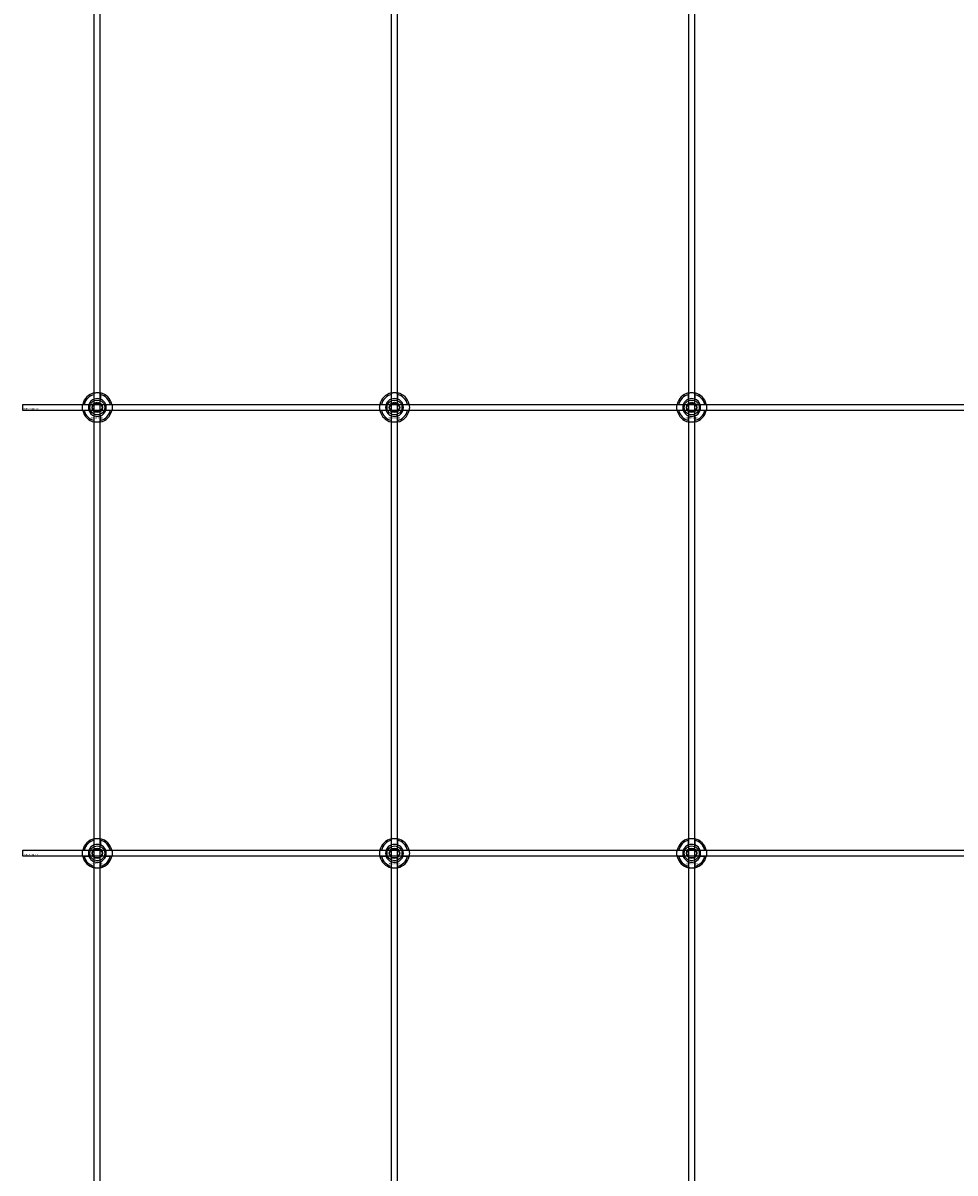
# Model space of a CAD drawing. Extents: x -31572 to 32699, y -11158 to 6100.
# Drawn here: x -29410 to -28783, y 2025 to 2799 of the extents above; entities that cross this region are included whole.
import ezdxf

# ---------------------------------------------------------------- set-up
doc = ezdxf.new("R2010")
doc.units = 0
doc.layers.add('Default', color=7, linetype='Continuous')
doc.styles.add('Notiztext (DIN)', font='isocpeur.ttf')

msp = doc.modelspace()

# ---------------------------------------------------------------- linework, layer by layer
at = {"layer": 'Default'}
for p, q in [((-29362.25, 1260.95), (-29362.25, 4295.95)), ((-29358.25, 1260.95), (-29358.25, 4295.95)), ((-29162.25, 1260.95), (-29162.25, 4295.95)), ((-29158.25, 1260.95), (-29158.25, 4295.95)), ((-28962.25, 1260.95), (-28962.25, 4295.95)), ((-28958.25, 1260.95), (-28958.25, 4295.95)), ((-29362.35, 2545.63), (-29362.35, 2548.7)), ((-29358.15, 2548.7), (-29358.15, 2545.63)), ((-29162.35, 2545.63), (-29162.35, 2548.7)), ((-29158.15, 2548.7), (-29158.15, 2545.63)), ((-28962.35, 2545.63), (-28962.35, 2548.7)), ((-28958.15, 2548.7), (-28958.15, 2545.63)), ((-29369, 2542.05), (-29365.92, 2542.05)), ((-29354.57, 2542.05), (-29351.49, 2542.05)), ((-29169, 2542.05), (-29165.92, 2542.05)), ((-29154.57, 2542.05), (-29151.49, 2542.05)), ((-28969, 2542.05), (-28965.92, 2542.05)), ((-28954.57, 2542.05), (-28951.49, 2542.05)), ((-29365.92, 2537.85), (-29369, 2537.85)), ((-29362.35, 2531.2), (-29362.35, 2534.28)), ((-29358.15, 2534.28), (-29358.15, 2531.2)), ((-29351.49, 2537.85), (-29354.57, 2537.85)), ((-29165.92, 2537.85), (-29169, 2537.85)), ((-29162.35, 2531.2), (-29162.35, 2534.28)), ((-29158.15, 2534.28), (-29158.15, 2531.2)), ((-29151.49, 2537.85), (-29154.57, 2537.85)), ((-28965.92, 2537.85), (-28969, 2537.85)), ((-28962.35, 2531.2), (-28962.35, 2534.28)), ((-28958.15, 2534.28), (-28958.15, 2531.2)), ((-28951.49, 2537.85), (-28954.57, 2537.85)), ((-29362.35, 2245.63), (-29362.35, 2248.7)), ((-29358.15, 2248.7), (-29358.15, 2245.63)), ((-29162.35, 2245.63), (-29162.35, 2248.7)), ((-29158.15, 2248.7), (-29158.15, 2245.63)), ((-28962.35, 2245.63), (-28962.35, 2248.7)), ((-28958.15, 2248.7), (-28958.15, 2245.63)), ((-29369, 2242.05), (-29365.92, 2242.05)), ((-29365.92, 2237.85), (-29369, 2237.85)), ((-29354.57, 2242.05), (-29351.49, 2242.05)), ((-29351.49, 2237.85), (-29354.57, 2237.85)), ((-29169, 2242.05), (-29165.92, 2242.05)), ((-29165.92, 2237.85), (-29169, 2237.85)), ((-29154.57, 2242.05), (-29151.49, 2242.05)), ((-29151.49, 2237.85), (-29154.57, 2237.85)), ((-28969, 2242.05), (-28965.92, 2242.05)), ((-28965.92, 2237.85), (-28969, 2237.85)), ((-28954.57, 2242.05), (-28951.49, 2242.05)), ((-28951.49, 2237.85), (-28954.57, 2237.85)), ((-29362.35, 2231.2), (-29362.35, 2234.28)), ((-29358.15, 2234.28), (-29358.15, 2231.2)), ((-29162.35, 2231.2), (-29162.35, 2234.28)), ((-29158.15, 2234.28), (-29158.15, 2231.2)), ((-28962.35, 2231.2), (-28962.35, 2234.28)), ((-28958.15, 2234.28), (-28958.15, 2231.2))]:
    msp.add_line(p, q, dxfattribs=at)
for points in [[(-29410.25, 2541.95), (-28510.25, 2541.95), (-28510.25, 2537.95), (-29410.25, 2537.95)], [(-29410.25, 2241.95), (-28510.25, 2241.95), (-28510.25, 2237.95), (-29410.25, 2237.95)]]:
    msp.add_lwpolyline(points, close=True, dxfattribs=at)
for centre, radius in [((-29360.25, 2539.95), 5), ((-29360.25, 2539.95), 3.5), ((-29160.25, 2539.95), 5), ((-29160.25, 2539.95), 3.5), ((-28960.25, 2539.95), 5), ((-28960.25, 2539.95), 3.5), ((-29360.25, 2239.95), 5), ((-29160.25, 2239.95), 5), ((-28960.25, 2239.95), 5), ((-29360.25, 2239.95), 3.5), ((-29160.25, 2239.95), 3.5), ((-28960.25, 2239.95), 3.5)]:
    msp.add_circle(centre, radius, dxfattribs=at)
for centre, radius, start, end in [((-29360.25, 2539.95), 10, 102.12235, 167.87765), ((-29360.25, 2539.95), 9, 103.4934, 166.5066), ((-29360.25, 2539.95), 10, 12.12235, 77.87765), ((-29360.25, 2539.95), 9, 13.4934, 76.5066), ((-29160.25, 2539.95), 10, 102.12235, 167.87765), ((-29160.25, 2539.95), 9, 103.4934, 166.5066), ((-29160.25, 2539.95), 10, 12.12235, 77.87765), ((-29160.25, 2539.95), 9, 13.4934, 76.5066), ((-28960.25, 2539.95), 10, 102.12235, 167.87765), ((-28960.25, 2539.95), 9, 103.4934, 166.5066), ((-28960.25, 2539.95), 10, 12.12235, 77.87765), ((-28960.25, 2539.95), 9, 13.4934, 76.5066), ((-29360.25, 2539.95), 6, 159.51268, 200.48732), ((-29360.25, 2539.95), 6.05, 110.29998, 159.70002), ((-29360.25, 2539.95), 6, 69.51268, 110.48732), ((-29360.25, 2539.95), 6.05, 20.29998, 69.70002), ((-29360.25, 2539.95), 6, 339.51268, 20.48732), ((-29160.25, 2539.95), 6, 159.51268, 200.48732), ((-29160.25, 2539.95), 6.05, 110.29998, 159.70002), ((-29160.25, 2539.95), 6, 69.51268, 110.48732), ((-29160.25, 2539.95), 6.05, 20.29998, 69.70002), ((-29160.25, 2539.95), 6, 339.51268, 20.48732), ((-28960.25, 2539.95), 6, 159.51268, 200.48732), ((-28960.25, 2539.95), 6.05, 110.29998, 159.70002), ((-28960.25, 2539.95), 6, 69.51268, 110.48732), ((-28960.25, 2539.95), 6.05, 20.29998, 69.70002), ((-28960.25, 2539.95), 6, 339.51268, 20.48732), ((-29360.25, 2539.95), 10, 192.12235, 257.87765), ((-29360.25, 2539.95), 9, 193.4934, 256.5066), ((-29360.25, 2539.95), 6.05, 200.29998, 249.70002), ((-29360.25, 2539.95), 6, 249.51268, 290.48732), ((-29360.25, 2539.95), 10, 282.12235, 347.87765), ((-29360.25, 2539.95), 6.05, 290.29998, 339.70002), ((-29360.25, 2539.95), 9, 283.4934, 346.5066), ((-29160.25, 2539.95), 10, 192.12235, 257.87765), ((-29160.25, 2539.95), 9, 193.4934, 256.5066), ((-29160.25, 2539.95), 6.05, 200.29998, 249.70002), ((-29160.25, 2539.95), 6, 249.51268, 290.48732), ((-29160.25, 2539.95), 10, 282.12235, 347.87765), ((-29160.25, 2539.95), 6.05, 290.29998, 339.70002), ((-29160.25, 2539.95), 9, 283.4934, 346.5066), ((-28960.25, 2539.95), 10, 192.12235, 257.87765), ((-28960.25, 2539.95), 9, 193.4934, 256.5066), ((-28960.25, 2539.95), 6.05, 200.29998, 249.70002), ((-28960.25, 2539.95), 6, 249.51268, 290.48732), ((-28960.25, 2539.95), 10, 282.12235, 347.87765), ((-28960.25, 2539.95), 6.05, 290.29998, 339.70002), ((-28960.25, 2539.95), 9, 283.4934, 346.5066), ((-29360.25, 2239.95), 10, 102.12235, 167.87765), ((-29360.25, 2239.95), 9, 103.4934, 166.5066), ((-29360.25, 2239.95), 6.05, 110.29998, 159.70002), ((-29360.25, 2239.95), 6, 69.51268, 110.48732), ((-29360.25, 2239.95), 10, 12.12235, 77.87765), ((-29360.25, 2239.95), 9, 13.4934, 76.5066), ((-29360.25, 2239.95), 6.05, 20.29998, 69.70002), ((-29160.25, 2239.95), 10, 102.12235, 167.87765), ((-29160.25, 2239.95), 9, 103.4934, 166.5066), ((-29160.25, 2239.95), 6.05, 110.29998, 159.70002), ((-29160.25, 2239.95), 6, 69.51268, 110.48732), ((-29160.25, 2239.95), 10, 12.12235, 77.87765), ((-29160.25, 2239.95), 9, 13.4934, 76.5066), ((-29160.25, 2239.95), 6.05, 20.29998, 69.70002), ((-28960.25, 2239.95), 10, 102.12235, 167.87765), ((-28960.25, 2239.95), 9, 103.4934, 166.5066), ((-28960.25, 2239.95), 6.05, 110.29998, 159.70002), ((-28960.25, 2239.95), 6, 69.51268, 110.48732), ((-28960.25, 2239.95), 10, 12.12235, 77.87765), ((-28960.25, 2239.95), 9, 13.4934, 76.5066), ((-28960.25, 2239.95), 6.05, 20.29998, 69.70002), ((-29360.25, 2239.95), 10, 192.12235, 257.87765), ((-29360.25, 2239.95), 9, 193.4934, 256.5066), ((-29360.25, 2239.95), 6, 159.51268, 200.48732), ((-29360.25, 2239.95), 6.05, 200.29998, 249.70002), ((-29360.25, 2239.95), 10, 282.12235, 347.87765), ((-29360.25, 2239.95), 6.05, 290.29998, 339.70002), ((-29360.25, 2239.95), 9, 283.4934, 346.5066), ((-29360.25, 2239.95), 6, 339.51268, 20.48732), ((-29160.25, 2239.95), 10, 192.12235, 257.87765), ((-29160.25, 2239.95), 9, 193.4934, 256.5066), ((-29160.25, 2239.95), 6, 159.51268, 200.48732), ((-29160.25, 2239.95), 6.05, 200.29998, 249.70002), ((-29160.25, 2239.95), 10, 282.12235, 347.87765), ((-29160.25, 2239.95), 6.05, 290.29998, 339.70002), ((-29160.25, 2239.95), 9, 283.4934, 346.5066), ((-29160.25, 2239.95), 6, 339.51268, 20.48732), ((-28960.25, 2239.95), 10, 192.12235, 257.87765), ((-28960.25, 2239.95), 9, 193.4934, 256.5066), ((-28960.25, 2239.95), 6, 159.51268, 200.48732), ((-28960.25, 2239.95), 6.05, 200.29998, 249.70002), ((-28960.25, 2239.95), 10, 282.12235, 347.87765), ((-28960.25, 2239.95), 6.05, 290.29998, 339.70002), ((-28960.25, 2239.95), 9, 283.4934, 346.5066), ((-28960.25, 2239.95), 6, 339.51268, 20.48732), ((-29360.25, 2239.95), 6, 249.51268, 290.48732), ((-29160.25, 2239.95), 6, 249.51268, 290.48732), ((-28960.25, 2239.95), 6, 249.51268, 290.48732)]:
    msp.add_arc(centre, radius, start, end, dxfattribs=at)
for points, knots in [([(-29362.35, 2549.73), (-29362.35, 2549.73), (-29362.29, 2549.74), (-29362.08, 2549.78), (-29361.92, 2549.81), (-29361.54, 2549.87), (-29361.31, 2549.9), (-29360.79, 2549.94), (-29360.51, 2549.95), (-29359.98, 2549.95), (-29359.7, 2549.94), (-29359.18, 2549.9), (-29358.95, 2549.87), (-29358.57, 2549.81), (-29358.41, 2549.78), (-29358.2, 2549.74), (-29358.15, 2549.73), (-29358.15, 2549.73)], [-0.6348715, -0.6348715, -0.6348715, -0.6348715, -0.5555098, -0.5555098, -0.4761482, -0.4761482, -0.396792, -0.396792, -0.3174357, -0.3174357, -0.2380795, -0.2380795, -0.1587233, -0.1587233, -0.0793616, -0.0793616, 0, 0, 0, 0]), ([(-29162.35, 2549.73), (-29162.35, 2549.73), (-29162.29, 2549.74), (-29162.08, 2549.78), (-29161.92, 2549.81), (-29161.54, 2549.87), (-29161.31, 2549.9), (-29160.79, 2549.94), (-29160.51, 2549.95), (-29159.98, 2549.95), (-29159.7, 2549.94), (-29159.18, 2549.9), (-29158.95, 2549.87), (-29158.57, 2549.81), (-29158.41, 2549.78), (-29158.2, 2549.74), (-29158.15, 2549.73), (-29158.15, 2549.73)], [-0.6348715, -0.6348715, -0.6348715, -0.6348715, -0.5555098, -0.5555098, -0.4761482, -0.4761482, -0.396792, -0.396792, -0.3174357, -0.3174357, -0.2380795, -0.2380795, -0.1587233, -0.1587233, -0.0793616, -0.0793616, 0, 0, 0, 0]), ([(-28962.35, 2549.73), (-28962.35, 2549.73), (-28962.29, 2549.74), (-28962.08, 2549.78), (-28961.92, 2549.81), (-28961.54, 2549.87), (-28961.31, 2549.9), (-28960.79, 2549.94), (-28960.51, 2549.95), (-28959.98, 2549.95), (-28959.7, 2549.94), (-28959.18, 2549.9), (-28958.95, 2549.87), (-28958.57, 2549.81), (-28958.41, 2549.78), (-28958.2, 2549.74), (-28958.15, 2549.73), (-28958.15, 2549.73)], [-0.6348715, -0.6348715, -0.6348715, -0.6348715, -0.5555098, -0.5555098, -0.4761482, -0.4761482, -0.396792, -0.396792, -0.3174357, -0.3174357, -0.2380795, -0.2380795, -0.1587233, -0.1587233, -0.0793616, -0.0793616, 0, 0, 0, 0]), ([(-29370.02, 2537.85), (-29370.02, 2537.85), (-29370.03, 2537.91), (-29370.08, 2538.12), (-29370.11, 2538.28), (-29370.16, 2538.65), (-29370.19, 2538.89), (-29370.23, 2539.41), (-29370.25, 2539.69), (-29370.25, 2540.22), (-29370.23, 2540.5), (-29370.19, 2541.02), (-29370.16, 2541.25), (-29370.11, 2541.62), (-29370.08, 2541.79), (-29370.03, 2542), (-29370.02, 2542.05), (-29370.02, 2542.05)], [-0.6348715, -0.6348715, -0.6348715, -0.6348715, -0.5555098, -0.5555098, -0.4761482, -0.4761482, -0.396792, -0.396792, -0.3174357, -0.3174357, -0.2380795, -0.2380795, -0.1587233, -0.1587233, -0.0793616, -0.0793616, 0, 0, 0, 0]), ([(-29350.47, 2542.05), (-29350.47, 2542.05), (-29350.46, 2542), (-29350.41, 2541.79), (-29350.38, 2541.62), (-29350.33, 2541.25), (-29350.3, 2541.02), (-29350.26, 2540.5), (-29350.25, 2540.22), (-29350.25, 2539.69), (-29350.26, 2539.41), (-29350.3, 2538.89), (-29350.33, 2538.65), (-29350.38, 2538.28), (-29350.41, 2538.12), (-29350.46, 2537.91), (-29350.47, 2537.85), (-29350.47, 2537.85)], [0, 0, 0, 0, 0.0793616, 0.0793616, 0.1587233, 0.1587233, 0.2380795, 0.2380795, 0.3174357, 0.3174357, 0.396792, 0.396792, 0.4761482, 0.4761482, 0.5555098, 0.5555098, 0.6348715, 0.6348715, 0.6348715, 0.6348715]), ([(-29170.02, 2537.85), (-29170.02, 2537.85), (-29170.03, 2537.91), (-29170.08, 2538.12), (-29170.11, 2538.28), (-29170.16, 2538.65), (-29170.19, 2538.89), (-29170.23, 2539.41), (-29170.25, 2539.69), (-29170.25, 2540.22), (-29170.23, 2540.5), (-29170.19, 2541.02), (-29170.16, 2541.25), (-29170.11, 2541.62), (-29170.08, 2541.79), (-29170.03, 2542), (-29170.02, 2542.05), (-29170.02, 2542.05)], [-0.6348715, -0.6348715, -0.6348715, -0.6348715, -0.5555098, -0.5555098, -0.4761482, -0.4761482, -0.396792, -0.396792, -0.3174357, -0.3174357, -0.2380795, -0.2380795, -0.1587233, -0.1587233, -0.0793616, -0.0793616, 0, 0, 0, 0]), ([(-29150.47, 2542.05), (-29150.47, 2542.05), (-29150.46, 2542), (-29150.41, 2541.79), (-29150.38, 2541.62), (-29150.33, 2541.25), (-29150.3, 2541.02), (-29150.26, 2540.5), (-29150.25, 2540.22), (-29150.25, 2539.69), (-29150.26, 2539.41), (-29150.3, 2538.89), (-29150.33, 2538.65), (-29150.38, 2538.28), (-29150.41, 2538.12), (-29150.46, 2537.91), (-29150.47, 2537.85), (-29150.47, 2537.85)], [0, 0, 0, 0, 0.0793616, 0.0793616, 0.1587233, 0.1587233, 0.2380795, 0.2380795, 0.3174357, 0.3174357, 0.396792, 0.396792, 0.4761482, 0.4761482, 0.5555098, 0.5555098, 0.6348715, 0.6348715, 0.6348715, 0.6348715]), ([(-28970.02, 2537.85), (-28970.02, 2537.85), (-28970.03, 2537.91), (-28970.08, 2538.12), (-28970.11, 2538.28), (-28970.16, 2538.65), (-28970.19, 2538.89), (-28970.23, 2539.41), (-28970.25, 2539.69), (-28970.25, 2540.22), (-28970.23, 2540.5), (-28970.19, 2541.02), (-28970.16, 2541.25), (-28970.11, 2541.62), (-28970.08, 2541.79), (-28970.03, 2542), (-28970.02, 2542.05), (-28970.02, 2542.05)], [-0.6348715, -0.6348715, -0.6348715, -0.6348715, -0.5555098, -0.5555098, -0.4761482, -0.4761482, -0.396792, -0.396792, -0.3174357, -0.3174357, -0.2380795, -0.2380795, -0.1587233, -0.1587233, -0.0793616, -0.0793616, 0, 0, 0, 0]), ([(-28950.47, 2542.05), (-28950.47, 2542.05), (-28950.46, 2542), (-28950.41, 2541.79), (-28950.38, 2541.62), (-28950.33, 2541.25), (-28950.3, 2541.02), (-28950.26, 2540.5), (-28950.25, 2540.22), (-28950.25, 2539.69), (-28950.26, 2539.41), (-28950.3, 2538.89), (-28950.33, 2538.65), (-28950.38, 2538.28), (-28950.41, 2538.12), (-28950.46, 2537.91), (-28950.47, 2537.85), (-28950.47, 2537.85)], [0, 0, 0, 0, 0.0793616, 0.0793616, 0.1587233, 0.1587233, 0.2380795, 0.2380795, 0.3174357, 0.3174357, 0.396792, 0.396792, 0.4761482, 0.4761482, 0.5555098, 0.5555098, 0.6348715, 0.6348715, 0.6348715, 0.6348715]), ([(-29358.15, 2530.18), (-29358.15, 2530.18), (-29358.2, 2530.16), (-29358.41, 2530.12), (-29358.57, 2530.09), (-29358.95, 2530.04), (-29359.18, 2530.01), (-29359.7, 2529.96), (-29359.98, 2529.95), (-29360.51, 2529.95), (-29360.79, 2529.96), (-29361.31, 2530.01), (-29361.54, 2530.04), (-29361.92, 2530.09), (-29362.08, 2530.12), (-29362.29, 2530.16), (-29362.35, 2530.18), (-29362.35, 2530.18)], [0, 0, 0, 0, 0.0793616, 0.0793616, 0.1587233, 0.1587233, 0.2380795, 0.2380795, 0.3174357, 0.3174357, 0.396792, 0.396792, 0.4761482, 0.4761482, 0.5555098, 0.5555098, 0.6348715, 0.6348715, 0.6348715, 0.6348715]), ([(-29158.15, 2530.18), (-29158.15, 2530.18), (-29158.2, 2530.16), (-29158.41, 2530.12), (-29158.57, 2530.09), (-29158.95, 2530.04), (-29159.18, 2530.01), (-29159.7, 2529.96), (-29159.98, 2529.95), (-29160.51, 2529.95), (-29160.79, 2529.96), (-29161.31, 2530.01), (-29161.54, 2530.04), (-29161.92, 2530.09), (-29162.08, 2530.12), (-29162.29, 2530.16), (-29162.35, 2530.18), (-29162.35, 2530.18)], [0, 0, 0, 0, 0.0793616, 0.0793616, 0.1587233, 0.1587233, 0.2380795, 0.2380795, 0.3174357, 0.3174357, 0.396792, 0.396792, 0.4761482, 0.4761482, 0.5555098, 0.5555098, 0.6348715, 0.6348715, 0.6348715, 0.6348715]), ([(-28958.15, 2530.18), (-28958.15, 2530.18), (-28958.2, 2530.16), (-28958.41, 2530.12), (-28958.57, 2530.09), (-28958.95, 2530.04), (-28959.18, 2530.01), (-28959.7, 2529.96), (-28959.98, 2529.95), (-28960.51, 2529.95), (-28960.79, 2529.96), (-28961.31, 2530.01), (-28961.54, 2530.04), (-28961.92, 2530.09), (-28962.08, 2530.12), (-28962.29, 2530.16), (-28962.35, 2530.18), (-28962.35, 2530.18)], [0, 0, 0, 0, 0.0793616, 0.0793616, 0.1587233, 0.1587233, 0.2380795, 0.2380795, 0.3174357, 0.3174357, 0.396792, 0.396792, 0.4761482, 0.4761482, 0.5555098, 0.5555098, 0.6348715, 0.6348715, 0.6348715, 0.6348715]), ([(-29362.35, 2249.73), (-29362.35, 2249.73), (-29362.29, 2249.74), (-29362.08, 2249.78), (-29361.92, 2249.81), (-29361.54, 2249.87), (-29361.31, 2249.9), (-29360.79, 2249.94), (-29360.51, 2249.95), (-29359.98, 2249.95), (-29359.7, 2249.94), (-29359.18, 2249.9), (-29358.95, 2249.87), (-29358.57, 2249.81), (-29358.41, 2249.78), (-29358.2, 2249.74), (-29358.15, 2249.73), (-29358.15, 2249.73)], [-0.6348715, -0.6348715, -0.6348715, -0.6348715, -0.5555098, -0.5555098, -0.4761482, -0.4761482, -0.396792, -0.396792, -0.3174357, -0.3174357, -0.2380795, -0.2380795, -0.1587233, -0.1587233, -0.0793616, -0.0793616, 0, 0, 0, 0]), ([(-29162.35, 2249.73), (-29162.35, 2249.73), (-29162.29, 2249.74), (-29162.08, 2249.78), (-29161.92, 2249.81), (-29161.54, 2249.87), (-29161.31, 2249.9), (-29160.79, 2249.94), (-29160.51, 2249.95), (-29159.98, 2249.95), (-29159.7, 2249.94), (-29159.18, 2249.9), (-29158.95, 2249.87), (-29158.57, 2249.81), (-29158.41, 2249.78), (-29158.2, 2249.74), (-29158.15, 2249.73), (-29158.15, 2249.73)], [-0.6348715, -0.6348715, -0.6348715, -0.6348715, -0.5555098, -0.5555098, -0.4761482, -0.4761482, -0.396792, -0.396792, -0.3174357, -0.3174357, -0.2380795, -0.2380795, -0.1587233, -0.1587233, -0.0793616, -0.0793616, 0, 0, 0, 0]), ([(-28962.35, 2249.73), (-28962.35, 2249.73), (-28962.29, 2249.74), (-28962.08, 2249.78), (-28961.92, 2249.81), (-28961.54, 2249.87), (-28961.31, 2249.9), (-28960.79, 2249.94), (-28960.51, 2249.95), (-28959.98, 2249.95), (-28959.7, 2249.94), (-28959.18, 2249.9), (-28958.95, 2249.87), (-28958.57, 2249.81), (-28958.41, 2249.78), (-28958.2, 2249.74), (-28958.15, 2249.73), (-28958.15, 2249.73)], [-0.6348715, -0.6348715, -0.6348715, -0.6348715, -0.5555098, -0.5555098, -0.4761482, -0.4761482, -0.396792, -0.396792, -0.3174357, -0.3174357, -0.2380795, -0.2380795, -0.1587233, -0.1587233, -0.0793616, -0.0793616, 0, 0, 0, 0]), ([(-29370.02, 2237.85), (-29370.02, 2237.85), (-29370.03, 2237.91), (-29370.08, 2238.12), (-29370.11, 2238.28), (-29370.16, 2238.65), (-29370.19, 2238.89), (-29370.23, 2239.41), (-29370.25, 2239.69), (-29370.25, 2240.22), (-29370.23, 2240.5), (-29370.19, 2241.02), (-29370.16, 2241.25), (-29370.11, 2241.62), (-29370.08, 2241.79), (-29370.03, 2242), (-29370.02, 2242.05), (-29370.02, 2242.05)], [-0.6348715, -0.6348715, -0.6348715, -0.6348715, -0.5555098, -0.5555098, -0.4761482, -0.4761482, -0.396792, -0.396792, -0.3174357, -0.3174357, -0.2380795, -0.2380795, -0.1587233, -0.1587233, -0.0793616, -0.0793616, 0, 0, 0, 0]), ([(-29350.47, 2242.05), (-29350.47, 2242.05), (-29350.46, 2242), (-29350.41, 2241.79), (-29350.38, 2241.62), (-29350.33, 2241.25), (-29350.3, 2241.02), (-29350.26, 2240.5), (-29350.25, 2240.22), (-29350.25, 2239.69), (-29350.26, 2239.41), (-29350.3, 2238.89), (-29350.33, 2238.65), (-29350.38, 2238.28), (-29350.41, 2238.12), (-29350.46, 2237.91), (-29350.47, 2237.85), (-29350.47, 2237.85)], [0, 0, 0, 0, 0.0793616, 0.0793616, 0.1587233, 0.1587233, 0.2380795, 0.2380795, 0.3174357, 0.3174357, 0.396792, 0.396792, 0.4761482, 0.4761482, 0.5555098, 0.5555098, 0.6348715, 0.6348715, 0.6348715, 0.6348715]), ([(-29170.02, 2237.85), (-29170.02, 2237.85), (-29170.03, 2237.91), (-29170.08, 2238.12), (-29170.11, 2238.28), (-29170.16, 2238.65), (-29170.19, 2238.89), (-29170.23, 2239.41), (-29170.25, 2239.69), (-29170.25, 2240.22), (-29170.23, 2240.5), (-29170.19, 2241.02), (-29170.16, 2241.25), (-29170.11, 2241.62), (-29170.08, 2241.79), (-29170.03, 2242), (-29170.02, 2242.05), (-29170.02, 2242.05)], [-0.6348715, -0.6348715, -0.6348715, -0.6348715, -0.5555098, -0.5555098, -0.4761482, -0.4761482, -0.396792, -0.396792, -0.3174357, -0.3174357, -0.2380795, -0.2380795, -0.1587233, -0.1587233, -0.0793616, -0.0793616, 0, 0, 0, 0]), ([(-29150.47, 2242.05), (-29150.47, 2242.05), (-29150.46, 2242), (-29150.41, 2241.79), (-29150.38, 2241.62), (-29150.33, 2241.25), (-29150.3, 2241.02), (-29150.26, 2240.5), (-29150.25, 2240.22), (-29150.25, 2239.69), (-29150.26, 2239.41), (-29150.3, 2238.89), (-29150.33, 2238.65), (-29150.38, 2238.28), (-29150.41, 2238.12), (-29150.46, 2237.91), (-29150.47, 2237.85), (-29150.47, 2237.85)], [0, 0, 0, 0, 0.0793616, 0.0793616, 0.1587233, 0.1587233, 0.2380795, 0.2380795, 0.3174357, 0.3174357, 0.396792, 0.396792, 0.4761482, 0.4761482, 0.5555098, 0.5555098, 0.6348715, 0.6348715, 0.6348715, 0.6348715]), ([(-28970.02, 2237.85), (-28970.02, 2237.85), (-28970.03, 2237.91), (-28970.08, 2238.12), (-28970.11, 2238.28), (-28970.16, 2238.65), (-28970.19, 2238.89), (-28970.23, 2239.41), (-28970.25, 2239.69), (-28970.25, 2240.22), (-28970.23, 2240.5), (-28970.19, 2241.02), (-28970.16, 2241.25), (-28970.11, 2241.62), (-28970.08, 2241.79), (-28970.03, 2242), (-28970.02, 2242.05), (-28970.02, 2242.05)], [-0.6348715, -0.6348715, -0.6348715, -0.6348715, -0.5555098, -0.5555098, -0.4761482, -0.4761482, -0.396792, -0.396792, -0.3174357, -0.3174357, -0.2380795, -0.2380795, -0.1587233, -0.1587233, -0.0793616, -0.0793616, 0, 0, 0, 0]), ([(-28950.47, 2242.05), (-28950.47, 2242.05), (-28950.46, 2242), (-28950.41, 2241.79), (-28950.38, 2241.62), (-28950.33, 2241.25), (-28950.3, 2241.02), (-28950.26, 2240.5), (-28950.25, 2240.22), (-28950.25, 2239.69), (-28950.26, 2239.41), (-28950.3, 2238.89), (-28950.33, 2238.65), (-28950.38, 2238.28), (-28950.41, 2238.12), (-28950.46, 2237.91), (-28950.47, 2237.85), (-28950.47, 2237.85)], [0, 0, 0, 0, 0.0793616, 0.0793616, 0.1587233, 0.1587233, 0.2380795, 0.2380795, 0.3174357, 0.3174357, 0.396792, 0.396792, 0.4761482, 0.4761482, 0.5555098, 0.5555098, 0.6348715, 0.6348715, 0.6348715, 0.6348715]), ([(-29358.15, 2230.18), (-29358.15, 2230.18), (-29358.2, 2230.16), (-29358.41, 2230.12), (-29358.57, 2230.09), (-29358.95, 2230.04), (-29359.18, 2230.01), (-29359.7, 2229.96), (-29359.98, 2229.95), (-29360.51, 2229.95), (-29360.79, 2229.96), (-29361.31, 2230.01), (-29361.54, 2230.04), (-29361.92, 2230.09), (-29362.08, 2230.12), (-29362.29, 2230.16), (-29362.35, 2230.18), (-29362.35, 2230.18)], [0, 0, 0, 0, 0.0793616, 0.0793616, 0.1587233, 0.1587233, 0.2380795, 0.2380795, 0.3174357, 0.3174357, 0.396792, 0.396792, 0.4761482, 0.4761482, 0.5555098, 0.5555098, 0.6348715, 0.6348715, 0.6348715, 0.6348715]), ([(-29158.15, 2230.18), (-29158.15, 2230.18), (-29158.2, 2230.16), (-29158.41, 2230.12), (-29158.57, 2230.09), (-29158.95, 2230.04), (-29159.18, 2230.01), (-29159.7, 2229.96), (-29159.98, 2229.95), (-29160.51, 2229.95), (-29160.79, 2229.96), (-29161.31, 2230.01), (-29161.54, 2230.04), (-29161.92, 2230.09), (-29162.08, 2230.12), (-29162.29, 2230.16), (-29162.35, 2230.18), (-29162.35, 2230.18)], [0, 0, 0, 0, 0.0793616, 0.0793616, 0.1587233, 0.1587233, 0.2380795, 0.2380795, 0.3174357, 0.3174357, 0.396792, 0.396792, 0.4761482, 0.4761482, 0.5555098, 0.5555098, 0.6348715, 0.6348715, 0.6348715, 0.6348715]), ([(-28958.15, 2230.18), (-28958.15, 2230.18), (-28958.2, 2230.16), (-28958.41, 2230.12), (-28958.57, 2230.09), (-28958.95, 2230.04), (-28959.18, 2230.01), (-28959.7, 2229.96), (-28959.98, 2229.95), (-28960.51, 2229.95), (-28960.79, 2229.96), (-28961.31, 2230.01), (-28961.54, 2230.04), (-28961.92, 2230.09), (-28962.08, 2230.12), (-28962.29, 2230.16), (-28962.35, 2230.18), (-28962.35, 2230.18)], [0, 0, 0, 0, 0.0793616, 0.0793616, 0.1587233, 0.1587233, 0.2380795, 0.2380795, 0.3174357, 0.3174357, 0.396792, 0.396792, 0.4761482, 0.4761482, 0.5555098, 0.5555098, 0.6348715, 0.6348715, 0.6348715, 0.6348715])]:
    msp.add_open_spline(points, degree=3, knots=knots, dxfattribs=at)
for points, weights in [([(-29362.35, 2548.7), (-29362.35, 2549.19), (-29362.35, 2549.73)], [1, 1.00145960563, 1]), ([(-29358.15, 2549.73), (-29358.15, 2549.19), (-29358.15, 2548.7)], [1, 1.00145960563, 1]), ([(-29162.35, 2548.7), (-29162.35, 2549.19), (-29162.35, 2549.73)], [1, 1.00145960563, 1]), ([(-29158.15, 2549.73), (-29158.15, 2549.19), (-29158.15, 2548.7)], [1, 1.00145960563, 1]), ([(-28962.35, 2548.7), (-28962.35, 2549.19), (-28962.35, 2549.73)], [1, 1.00145960563, 1]), ([(-28958.15, 2549.73), (-28958.15, 2549.19), (-28958.15, 2548.7)], [1, 1.00145960563, 1]), ([(-29370.02, 2542.05), (-29369.48, 2542.05), (-29369, 2542.05)], [1, 1.00145960563, 1]), ([(-29365.92, 2542.05), (-29365.63, 2542.05), (-29365.36, 2542.05)], [1, 1.00238647725, 1.00238586272]), ([(-29363.71, 2539.95), (-29363.25, 2540.76), (-29362.84, 2541.45)], [1.00277578927, 1.03939442297, 1]), ([(-29362.84, 2538.45), (-29363.25, 2539.15), (-29363.71, 2539.95)], [1, 1.03939442297, 1.00277578927]), ([(-29362.84, 2541.45), (-29362.44, 2542.15), (-29361.98, 2542.95)], [1, 1.03939442297, 1.00277578927]), ([(-29361.98, 2536.95), (-29362.44, 2537.76), (-29362.84, 2538.45)], [1.00277578927, 1.03939442297, 1]), ([(-29362.35, 2545.06), (-29362.35, 2545.33), (-29362.35, 2545.63)], [1.00238586272, 1.00238647725, 1]), ([(-29361.98, 2542.95), (-29361.05, 2542.95), (-29360.25, 2542.95)], [1.00277578927, 1.03939442297, 1]), ([(-29360.25, 2542.95), (-29359.44, 2542.95), (-29358.51, 2542.95)], [1, 1.03939442297, 1.00277578927]), ([(-29358.51, 2542.95), (-29358.05, 2542.15), (-29357.65, 2541.45)], [1.00277578927, 1.03939442297, 1]), ([(-29357.65, 2538.45), (-29358.05, 2537.76), (-29358.51, 2536.95)], [1, 1.03939442297, 1.00277578927]), ([(-29358.15, 2545.63), (-29358.15, 2545.33), (-29358.15, 2545.06)], [1, 1.00238647725, 1.00238586272]), ([(-29357.65, 2541.45), (-29357.25, 2540.76), (-29356.78, 2539.95)], [1, 1.03939442297, 1.00277578927]), ([(-29356.78, 2539.95), (-29357.25, 2539.15), (-29357.65, 2538.45)], [1.00277578927, 1.03939442297, 1]), ([(-29355.13, 2542.05), (-29354.86, 2542.05), (-29354.57, 2542.05)], [1.00238586272, 1.00238647725, 1]), ([(-29351.49, 2542.05), (-29351.01, 2542.05), (-29350.47, 2542.05)], [1, 1.00145960563, 1]), ([(-29170.02, 2542.05), (-29169.48, 2542.05), (-29169, 2542.05)], [1, 1.00145960563, 1]), ([(-29165.92, 2542.05), (-29165.63, 2542.05), (-29165.36, 2542.05)], [1, 1.00238647725, 1.00238586272]), ([(-29163.71, 2539.95), (-29163.25, 2540.76), (-29162.84, 2541.45)], [1.00277578927, 1.03939442297, 1]), ([(-29162.84, 2538.45), (-29163.25, 2539.15), (-29163.71, 2539.95)], [1, 1.03939442297, 1.00277578927]), ([(-29162.84, 2541.45), (-29162.44, 2542.15), (-29161.98, 2542.95)], [1, 1.03939442297, 1.00277578927]), ([(-29161.98, 2536.95), (-29162.44, 2537.76), (-29162.84, 2538.45)], [1.00277578927, 1.03939442297, 1]), ([(-29162.35, 2545.06), (-29162.35, 2545.33), (-29162.35, 2545.63)], [1.00238586272, 1.00238647725, 1]), ([(-29161.98, 2542.95), (-29161.05, 2542.95), (-29160.25, 2542.95)], [1.00277578927, 1.03939442297, 1]), ([(-29160.25, 2542.95), (-29159.44, 2542.95), (-29158.51, 2542.95)], [1, 1.03939442297, 1.00277578927]), ([(-29158.51, 2542.95), (-29158.05, 2542.15), (-29157.65, 2541.45)], [1.00277578927, 1.03939442297, 1]), ([(-29157.65, 2538.45), (-29158.05, 2537.76), (-29158.51, 2536.95)], [1, 1.03939442297, 1.00277578927]), ([(-29158.15, 2545.63), (-29158.15, 2545.33), (-29158.15, 2545.06)], [1, 1.00238647725, 1.00238586272]), ([(-29157.65, 2541.45), (-29157.25, 2540.76), (-29156.78, 2539.95)], [1, 1.03939442297, 1.00277578927]), ([(-29156.78, 2539.95), (-29157.25, 2539.15), (-29157.65, 2538.45)], [1.00277578927, 1.03939442297, 1]), ([(-29155.13, 2542.05), (-29154.86, 2542.05), (-29154.57, 2542.05)], [1.00238586272, 1.00238647725, 1]), ([(-29151.49, 2542.05), (-29151.01, 2542.05), (-29150.47, 2542.05)], [1, 1.00145960563, 1]), ([(-28970.02, 2542.05), (-28969.48, 2542.05), (-28969, 2542.05)], [1, 1.00145960563, 1]), ([(-28965.92, 2542.05), (-28965.63, 2542.05), (-28965.36, 2542.05)], [1, 1.00238647725, 1.00238586272]), ([(-28963.71, 2539.95), (-28963.25, 2540.76), (-28962.84, 2541.45)], [1.00277578927, 1.03939442297, 1]), ([(-28962.84, 2538.45), (-28963.25, 2539.15), (-28963.71, 2539.95)], [1, 1.03939442297, 1.00277578927]), ([(-28962.84, 2541.45), (-28962.44, 2542.15), (-28961.98, 2542.95)], [1, 1.03939442297, 1.00277578927]), ([(-28961.98, 2536.95), (-28962.44, 2537.76), (-28962.84, 2538.45)], [1.00277578927, 1.03939442297, 1]), ([(-28962.35, 2545.06), (-28962.35, 2545.33), (-28962.35, 2545.63)], [1.00238586272, 1.00238647725, 1]), ([(-28961.98, 2542.95), (-28961.05, 2542.95), (-28960.25, 2542.95)], [1.00277578927, 1.03939442297, 1]), ([(-28960.25, 2542.95), (-28959.44, 2542.95), (-28958.51, 2542.95)], [1, 1.03939442297, 1.00277578927]), ([(-28958.51, 2542.95), (-28958.05, 2542.15), (-28957.65, 2541.45)], [1.00277578927, 1.03939442297, 1]), ([(-28957.65, 2538.45), (-28958.05, 2537.76), (-28958.51, 2536.95)], [1, 1.03939442297, 1.00277578927]), ([(-28958.15, 2545.63), (-28958.15, 2545.33), (-28958.15, 2545.06)], [1, 1.00238647725, 1.00238586272]), ([(-28957.65, 2541.45), (-28957.25, 2540.76), (-28956.78, 2539.95)], [1, 1.03939442297, 1.00277578927]), ([(-28956.78, 2539.95), (-28957.25, 2539.15), (-28957.65, 2538.45)], [1.00277578927, 1.03939442297, 1]), ([(-28955.13, 2542.05), (-28954.86, 2542.05), (-28954.57, 2542.05)], [1.00238586272, 1.00238647725, 1]), ([(-28951.49, 2542.05), (-28951.01, 2542.05), (-28950.47, 2542.05)], [1, 1.00145960563, 1]), ([(-29369, 2537.85), (-29369.48, 2537.85), (-29370.02, 2537.85)], [1, 1.00145960563, 1]), ([(-29365.36, 2537.85), (-29365.63, 2537.85), (-29365.92, 2537.85)], [1.00238586272, 1.00238647725, 1]), ([(-29362.35, 2534.28), (-29362.35, 2534.57), (-29362.35, 2534.84)], [1, 1.00238647725, 1.00238586272]), ([(-29362.35, 2530.18), (-29362.35, 2530.72), (-29362.35, 2531.2)], [1, 1.00145960563, 1]), ([(-29360.25, 2536.95), (-29361.05, 2536.95), (-29361.98, 2536.95)], [1, 1.03939442297, 1.00277578927]), ([(-29358.51, 2536.95), (-29359.44, 2536.95), (-29360.25, 2536.95)], [1.00277578927, 1.03939442297, 1]), ([(-29358.15, 2534.84), (-29358.15, 2534.57), (-29358.15, 2534.28)], [1.00238586272, 1.00238647725, 1]), ([(-29358.15, 2531.2), (-29358.15, 2530.72), (-29358.15, 2530.18)], [1, 1.00145960563, 1]), ([(-29354.57, 2537.85), (-29354.86, 2537.85), (-29355.13, 2537.85)], [1, 1.00238647725, 1.00238586272]), ([(-29350.47, 2537.85), (-29351.01, 2537.85), (-29351.49, 2537.85)], [1, 1.00145960563, 1]), ([(-29169, 2537.85), (-29169.48, 2537.85), (-29170.02, 2537.85)], [1, 1.00145960563, 1]), ([(-29165.36, 2537.85), (-29165.63, 2537.85), (-29165.92, 2537.85)], [1.00238586272, 1.00238647725, 1]), ([(-29162.35, 2534.28), (-29162.35, 2534.57), (-29162.35, 2534.84)], [1, 1.00238647725, 1.00238586272]), ([(-29162.35, 2530.18), (-29162.35, 2530.72), (-29162.35, 2531.2)], [1, 1.00145960563, 1]), ([(-29160.25, 2536.95), (-29161.05, 2536.95), (-29161.98, 2536.95)], [1, 1.03939442297, 1.00277578927]), ([(-29158.51, 2536.95), (-29159.44, 2536.95), (-29160.25, 2536.95)], [1.00277578927, 1.03939442297, 1]), ([(-29158.15, 2534.84), (-29158.15, 2534.57), (-29158.15, 2534.28)], [1.00238586272, 1.00238647725, 1]), ([(-29158.15, 2531.2), (-29158.15, 2530.72), (-29158.15, 2530.18)], [1, 1.00145960563, 1]), ([(-29154.57, 2537.85), (-29154.86, 2537.85), (-29155.13, 2537.85)], [1, 1.00238647725, 1.00238586272]), ([(-29150.47, 2537.85), (-29151.01, 2537.85), (-29151.49, 2537.85)], [1, 1.00145960563, 1]), ([(-28969, 2537.85), (-28969.48, 2537.85), (-28970.02, 2537.85)], [1, 1.00145960563, 1]), ([(-28965.36, 2537.85), (-28965.63, 2537.85), (-28965.92, 2537.85)], [1.00238586272, 1.00238647725, 1]), ([(-28962.35, 2534.28), (-28962.35, 2534.57), (-28962.35, 2534.84)], [1, 1.00238647725, 1.00238586272]), ([(-28962.35, 2530.18), (-28962.35, 2530.72), (-28962.35, 2531.2)], [1, 1.00145960563, 1]), ([(-28960.25, 2536.95), (-28961.05, 2536.95), (-28961.98, 2536.95)], [1, 1.03939442297, 1.00277578927]), ([(-28958.51, 2536.95), (-28959.44, 2536.95), (-28960.25, 2536.95)], [1.00277578927, 1.03939442297, 1]), ([(-28958.15, 2534.84), (-28958.15, 2534.57), (-28958.15, 2534.28)], [1.00238586272, 1.00238647725, 1]), ([(-28958.15, 2531.2), (-28958.15, 2530.72), (-28958.15, 2530.18)], [1, 1.00145960563, 1]), ([(-28954.57, 2537.85), (-28954.86, 2537.85), (-28955.13, 2537.85)], [1, 1.00238647725, 1.00238586272]), ([(-28950.47, 2537.85), (-28951.01, 2537.85), (-28951.49, 2537.85)], [1, 1.00145960563, 1]), ([(-29362.35, 2248.7), (-29362.35, 2249.19), (-29362.35, 2249.73)], [1, 1.00145960563, 1]), ([(-29362.35, 2245.06), (-29362.35, 2245.33), (-29362.35, 2245.63)], [1.00238586272, 1.00238647725, 1]), ([(-29358.15, 2249.73), (-29358.15, 2249.19), (-29358.15, 2248.7)], [1, 1.00145960563, 1]), ([(-29358.15, 2245.63), (-29358.15, 2245.33), (-29358.15, 2245.06)], [1, 1.00238647725, 1.00238586272]), ([(-29162.35, 2248.7), (-29162.35, 2249.19), (-29162.35, 2249.73)], [1, 1.00145960563, 1]), ([(-29162.35, 2245.06), (-29162.35, 2245.33), (-29162.35, 2245.63)], [1.00238586272, 1.00238647725, 1]), ([(-29158.15, 2249.73), (-29158.15, 2249.19), (-29158.15, 2248.7)], [1, 1.00145960563, 1]), ([(-29158.15, 2245.63), (-29158.15, 2245.33), (-29158.15, 2245.06)], [1, 1.00238647725, 1.00238586272]), ([(-28962.35, 2248.7), (-28962.35, 2249.19), (-28962.35, 2249.73)], [1, 1.00145960563, 1]), ([(-28962.35, 2245.06), (-28962.35, 2245.33), (-28962.35, 2245.63)], [1.00238586272, 1.00238647725, 1]), ([(-28958.15, 2249.73), (-28958.15, 2249.19), (-28958.15, 2248.7)], [1, 1.00145960563, 1]), ([(-28958.15, 2245.63), (-28958.15, 2245.33), (-28958.15, 2245.06)], [1, 1.00238647725, 1.00238586272]), ([(-29370.02, 2242.05), (-29369.48, 2242.05), (-29369, 2242.05)], [1, 1.00145960563, 1]), ([(-29369, 2237.85), (-29369.48, 2237.85), (-29370.02, 2237.85)], [1, 1.00145960563, 1]), ([(-29365.92, 2242.05), (-29365.63, 2242.05), (-29365.36, 2242.05)], [1, 1.00238647725, 1.00238586272]), ([(-29365.36, 2237.85), (-29365.63, 2237.85), (-29365.92, 2237.85)], [1.00238586272, 1.00238647725, 1]), ([(-29363.71, 2239.95), (-29363.25, 2240.76), (-29362.84, 2241.45)], [1.00277578927, 1.03939442297, 1]), ([(-29362.84, 2238.45), (-29363.25, 2239.15), (-29363.71, 2239.95)], [1, 1.03939442297, 1.00277578927]), ([(-29362.84, 2241.45), (-29362.44, 2242.15), (-29361.98, 2242.95)], [1, 1.03939442297, 1.00277578927]), ([(-29361.98, 2236.95), (-29362.44, 2237.76), (-29362.84, 2238.45)], [1.00277578927, 1.03939442297, 1]), ([(-29361.98, 2242.95), (-29361.05, 2242.95), (-29360.25, 2242.95)], [1.00277578927, 1.03939442297, 1]), ([(-29360.25, 2236.95), (-29361.05, 2236.95), (-29361.98, 2236.95)], [1, 1.03939442297, 1.00277578927]), ([(-29360.25, 2242.95), (-29359.44, 2242.95), (-29358.51, 2242.95)], [1, 1.03939442297, 1.00277578927]), ([(-29358.51, 2236.95), (-29359.44, 2236.95), (-29360.25, 2236.95)], [1.00277578927, 1.03939442297, 1]), ([(-29358.51, 2242.95), (-29358.05, 2242.15), (-29357.65, 2241.45)], [1.00277578927, 1.03939442297, 1]), ([(-29357.65, 2238.45), (-29358.05, 2237.76), (-29358.51, 2236.95)], [1, 1.03939442297, 1.00277578927]), ([(-29357.65, 2241.45), (-29357.25, 2240.76), (-29356.78, 2239.95)], [1, 1.03939442297, 1.00277578927]), ([(-29356.78, 2239.95), (-29357.25, 2239.15), (-29357.65, 2238.45)], [1.00277578927, 1.03939442297, 1]), ([(-29355.13, 2242.05), (-29354.86, 2242.05), (-29354.57, 2242.05)], [1.00238586272, 1.00238647725, 1]), ([(-29354.57, 2237.85), (-29354.86, 2237.85), (-29355.13, 2237.85)], [1, 1.00238647725, 1.00238586272]), ([(-29351.49, 2242.05), (-29351.01, 2242.05), (-29350.47, 2242.05)], [1, 1.00145960563, 1]), ([(-29350.47, 2237.85), (-29351.01, 2237.85), (-29351.49, 2237.85)], [1, 1.00145960563, 1]), ([(-29170.02, 2242.05), (-29169.48, 2242.05), (-29169, 2242.05)], [1, 1.00145960563, 1]), ([(-29169, 2237.85), (-29169.48, 2237.85), (-29170.02, 2237.85)], [1, 1.00145960563, 1]), ([(-29165.92, 2242.05), (-29165.63, 2242.05), (-29165.36, 2242.05)], [1, 1.00238647725, 1.00238586272]), ([(-29165.36, 2237.85), (-29165.63, 2237.85), (-29165.92, 2237.85)], [1.00238586272, 1.00238647725, 1]), ([(-29163.71, 2239.95), (-29163.25, 2240.76), (-29162.84, 2241.45)], [1.00277578927, 1.03939442297, 1]), ([(-29162.84, 2238.45), (-29163.25, 2239.15), (-29163.71, 2239.95)], [1, 1.03939442297, 1.00277578927]), ([(-29162.84, 2241.45), (-29162.44, 2242.15), (-29161.98, 2242.95)], [1, 1.03939442297, 1.00277578927]), ([(-29161.98, 2236.95), (-29162.44, 2237.76), (-29162.84, 2238.45)], [1.00277578927, 1.03939442297, 1]), ([(-29161.98, 2242.95), (-29161.05, 2242.95), (-29160.25, 2242.95)], [1.00277578927, 1.03939442297, 1]), ([(-29160.25, 2236.95), (-29161.05, 2236.95), (-29161.98, 2236.95)], [1, 1.03939442297, 1.00277578927]), ([(-29160.25, 2242.95), (-29159.44, 2242.95), (-29158.51, 2242.95)], [1, 1.03939442297, 1.00277578927]), ([(-29158.51, 2236.95), (-29159.44, 2236.95), (-29160.25, 2236.95)], [1.00277578927, 1.03939442297, 1]), ([(-29158.51, 2242.95), (-29158.05, 2242.15), (-29157.65, 2241.45)], [1.00277578927, 1.03939442297, 1]), ([(-29157.65, 2238.45), (-29158.05, 2237.76), (-29158.51, 2236.95)], [1, 1.03939442297, 1.00277578927]), ([(-29157.65, 2241.45), (-29157.25, 2240.76), (-29156.78, 2239.95)], [1, 1.03939442297, 1.00277578927]), ([(-29156.78, 2239.95), (-29157.25, 2239.15), (-29157.65, 2238.45)], [1.00277578927, 1.03939442297, 1]), ([(-29155.13, 2242.05), (-29154.86, 2242.05), (-29154.57, 2242.05)], [1.00238586272, 1.00238647725, 1]), ([(-29154.57, 2237.85), (-29154.86, 2237.85), (-29155.13, 2237.85)], [1, 1.00238647725, 1.00238586272]), ([(-29151.49, 2242.05), (-29151.01, 2242.05), (-29150.47, 2242.05)], [1, 1.00145960563, 1]), ([(-29150.47, 2237.85), (-29151.01, 2237.85), (-29151.49, 2237.85)], [1, 1.00145960563, 1]), ([(-28970.02, 2242.05), (-28969.48, 2242.05), (-28969, 2242.05)], [1, 1.00145960563, 1]), ([(-28969, 2237.85), (-28969.48, 2237.85), (-28970.02, 2237.85)], [1, 1.00145960563, 1]), ([(-28965.92, 2242.05), (-28965.63, 2242.05), (-28965.36, 2242.05)], [1, 1.00238647725, 1.00238586272]), ([(-28965.36, 2237.85), (-28965.63, 2237.85), (-28965.92, 2237.85)], [1.00238586272, 1.00238647725, 1]), ([(-28963.71, 2239.95), (-28963.25, 2240.76), (-28962.84, 2241.45)], [1.00277578927, 1.03939442297, 1]), ([(-28962.84, 2238.45), (-28963.25, 2239.15), (-28963.71, 2239.95)], [1, 1.03939442297, 1.00277578927]), ([(-28962.84, 2241.45), (-28962.44, 2242.15), (-28961.98, 2242.95)], [1, 1.03939442297, 1.00277578927]), ([(-28961.98, 2236.95), (-28962.44, 2237.76), (-28962.84, 2238.45)], [1.00277578927, 1.03939442297, 1]), ([(-28961.98, 2242.95), (-28961.05, 2242.95), (-28960.25, 2242.95)], [1.00277578927, 1.03939442297, 1]), ([(-28960.25, 2236.95), (-28961.05, 2236.95), (-28961.98, 2236.95)], [1, 1.03939442297, 1.00277578927]), ([(-28960.25, 2242.95), (-28959.44, 2242.95), (-28958.51, 2242.95)], [1, 1.03939442297, 1.00277578927]), ([(-28958.51, 2236.95), (-28959.44, 2236.95), (-28960.25, 2236.95)], [1.00277578927, 1.03939442297, 1]), ([(-28958.51, 2242.95), (-28958.05, 2242.15), (-28957.65, 2241.45)], [1.00277578927, 1.03939442297, 1]), ([(-28957.65, 2238.45), (-28958.05, 2237.76), (-28958.51, 2236.95)], [1, 1.03939442297, 1.00277578927]), ([(-28957.65, 2241.45), (-28957.25, 2240.76), (-28956.78, 2239.95)], [1, 1.03939442297, 1.00277578927]), ([(-28956.78, 2239.95), (-28957.25, 2239.15), (-28957.65, 2238.45)], [1.00277578927, 1.03939442297, 1]), ([(-28955.13, 2242.05), (-28954.86, 2242.05), (-28954.57, 2242.05)], [1.00238586272, 1.00238647725, 1]), ([(-28954.57, 2237.85), (-28954.86, 2237.85), (-28955.13, 2237.85)], [1, 1.00238647725, 1.00238586272]), ([(-28951.49, 2242.05), (-28951.01, 2242.05), (-28950.47, 2242.05)], [1, 1.00145960563, 1]), ([(-28950.47, 2237.85), (-28951.01, 2237.85), (-28951.49, 2237.85)], [1, 1.00145960563, 1]), ([(-29362.35, 2234.28), (-29362.35, 2234.57), (-29362.35, 2234.84)], [1, 1.00238647725, 1.00238586272]), ([(-29362.35, 2230.18), (-29362.35, 2230.72), (-29362.35, 2231.2)], [1, 1.00145960563, 1]), ([(-29358.15, 2234.84), (-29358.15, 2234.57), (-29358.15, 2234.28)], [1.00238586272, 1.00238647725, 1]), ([(-29358.15, 2231.2), (-29358.15, 2230.72), (-29358.15, 2230.18)], [1, 1.00145960563, 1]), ([(-29162.35, 2234.28), (-29162.35, 2234.57), (-29162.35, 2234.84)], [1, 1.00238647725, 1.00238586272]), ([(-29162.35, 2230.18), (-29162.35, 2230.72), (-29162.35, 2231.2)], [1, 1.00145960563, 1]), ([(-29158.15, 2234.84), (-29158.15, 2234.57), (-29158.15, 2234.28)], [1.00238586272, 1.00238647725, 1]), ([(-29158.15, 2231.2), (-29158.15, 2230.72), (-29158.15, 2230.18)], [1, 1.00145960563, 1]), ([(-28962.35, 2234.28), (-28962.35, 2234.57), (-28962.35, 2234.84)], [1, 1.00238647725, 1.00238586272]), ([(-28962.35, 2230.18), (-28962.35, 2230.72), (-28962.35, 2231.2)], [1, 1.00145960563, 1]), ([(-28958.15, 2234.84), (-28958.15, 2234.57), (-28958.15, 2234.28)], [1.00238586272, 1.00238647725, 1]), ([(-28958.15, 2231.2), (-28958.15, 2230.72), (-28958.15, 2230.18)], [1, 1.00145960563, 1])]:
    msp.add_rational_spline(points, weights, degree=2, dxfattribs=at)

# ---------------------------------------------------------------- texts
at = {"layer": 'Default', "char_height": 1.1, "attachment_point": 1, "style": 'Notiztext (DIN)'}
for s, insert in [('{\\H1x;30922-0400-00}', (-29409.98, 2539.56)), ('\\fISOCPEUR|b0|i0;\\H1.1000;30858-0400', (-29364.44, 2533.52)), ('\\fISOCPEUR|b0|i0;\\H1.1000;30858-0400', (-29164.44, 2533.52)), ('\\fISOCPEUR|b0|i0;\\H1.1000;30858-0400', (-28964.44, 2533.52)), ('{\\H1x;30922-0400-00}', (-29409.98, 2239.56)), ('\\fISOCPEUR|b0|i0;\\H1.1000;30858-0400', (-29364.44, 2233.52)), ('\\fISOCPEUR|b0|i0;\\H1.1000;30858-0400', (-29164.44, 2233.52)), ('\\fISOCPEUR|b0|i0;\\H1.1000;30858-0400', (-28964.44, 2233.52))]:
    msp.add_mtext(s, dxfattribs=dict(at, insert=insert))

doc.saveas('drawing.dxf')
